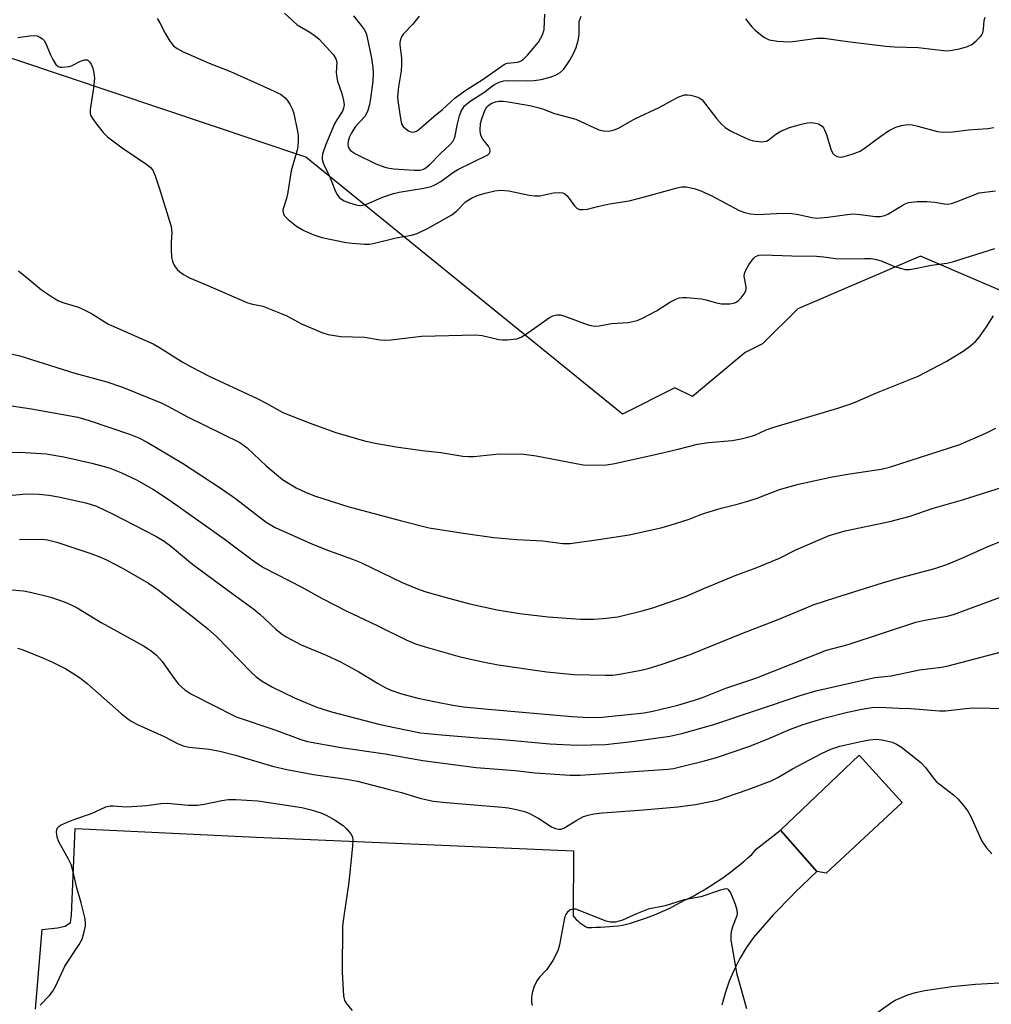
# Model space of a CAD drawing. Units: inches. Extents: x 1321762 to 1327762, y 525447 to 529447.
# Drawn here: x 1324029 to 1324260, y 528244 to 528478 of the extents above; entities that cross this region are included whole.
import ezdxf

# ---------------------------------------------------------------- set-up
doc = ezdxf.new("R2010")
doc.units = ezdxf.units.IN
doc.header["$MEASUREMENT"] = 0
for name, color, linetype in [('CULTRL-Pad', 6, 'Continuous'), ('NTRL-Trees', 3, 'Continuous'), ('TRANS-Parking Lot', 4, 'Continuous'), ('Undefined', 1, 'Continuous')]:
    doc.layers.add(name, color=color, linetype=linetype)

msp = doc.modelspace()

# ---------------------------------------------------------------- linework, layer by layer
at = {"layer": 'CULTRL-Pad'}
msp.add_lwpolyline([(1324238.9, 528292.09), (1324220.81, 528275.31), (1324218.66, 528275.72), (1324210.02, 528285.52), (1324228.67, 528303.34)], close=True, dxfattribs=at)
at = {"layer": 'NTRL-Trees'}
msp.add_polyline3d([(1324491.57, 528368.47, 0), (1324430.03, 528396.68, 0), (1324342.85, 528396.68, 0), (1324301.58, 528396.87, 0), (1324243.25, 528421.87, 0), (1324214.08, 528409.37, 0), (1324205.75, 528401.04, 0), (1324201.58, 528398.95, 0), (1324189.08, 528388.54, 0), (1324184.92, 528390.62, 0), (1324172.42, 528384.37, 0), (1324097.19, 528445.35, 0), (1324005.75, 528476.04, 0), (1323979.89, 528497.12, 0)], dxfattribs=at)
at = {"layer": 'TRANS-Parking Lot'}
msp.add_polyline3d([(1324032.98, 528242.98, 0), (1324034.5, 528261.95, 0), (1324038.15, 528262.33, 0), (1324040.02, 528262.7, 0), (1324041.23, 528263.64, 0), (1324041.52, 528265.32, 0), (1324042.39, 528285.89, 0), (1324085.41, 528283.9, 0), (1324160.78, 528280.63, 0), (1324160.7, 528265.21, 0), (1324161.04, 528264.77, 0), (1324161.41, 528264.35, 0), (1324161.81, 528263.96, 0), (1324162.23, 528263.59, 0), (1324162.68, 528263.25, 0), (1324163.14, 528262.94, 0), (1324163.63, 528262.67, 0), (1324164.12, 528262.43, 0), (1324165.13, 528262.45, 0), (1324166.16, 528262.48, 0), (1324167.2, 528262.53, 0), (1324168.26, 528262.58, 0), (1324169.32, 528262.65, 0), (1324170.37, 528262.74, 0), (1324171.41, 528262.83, 0), (1324172.44, 528262.94, 0), (1324174.36, 528263.46, 0), (1324176.27, 528264.05, 0), (1324178.16, 528264.7, 0), (1324180.02, 528265.42, 0), (1324180.58, 528265.65, 0), (1324181.86, 528266.19, 0), (1324183.68, 528267.03, 0), (1324185.47, 528267.92, 0), (1324187.22, 528268.87, 0), (1324188.3, 528269.41, 0), (1324189.37, 528269.97, 0), (1324190.43, 528270.56, 0), (1324191.48, 528271.16, 0), (1324192.52, 528271.78, 0), (1324193.55, 528272.42, 0), (1324194.57, 528273.08, 0), (1324195.58, 528273.75, 0), (1324196.57, 528274.45, 0), (1324197.55, 528275.16, 0), (1324198.52, 528275.89, 0), (1324199.48, 528276.64, 0), (1324200.42, 528277.4, 0), (1324201.34, 528278.18, 0), (1324202.25, 528278.97, 0), (1324203.15, 528279.78, 0), (1324204.19, 528281.04, 0), (1324210.02, 528285.52, 0), (1324218.66, 528275.72, 0), (1324213.39, 528270.71, 0), (1324212.75, 528270.04, 0), (1324208.36, 528265.47, 0), (1324203.57, 528260, 0), (1324201.86, 528257.56, 0), (1324200.32, 528255.02, 0), (1324198.97, 528252.37, 0), (1324197.8, 528249.63, 0), (1324196.82, 528246.83, 0), (1324196.05, 528243.95, 0)], dxfattribs=at)
at = {"layer": 'Undefined'}
for points, elevation in [([(1324034.09, 528243.97), (1324036.27, 528246.26), (1324037.1, 528247.27), (1324037.78, 528248.53), (1324039.95, 528253.23), (1324043.33, 528258.36), (1324044, 528259.64), (1324044.44, 528261.05), (1324044.81, 528262.77), (1324044.84, 528263.64), (1324044.65, 528264.8), (1324043.78, 528268.27), (1324042.74, 528271.87), (1324041.89, 528275.63), (1324041.41, 528277.34), (1324040.82, 528278.67), (1324038.53, 528282.78), (1324038.09, 528283.85), (1324037.93, 528285.15), (1324037.99, 528285.64), (1324038.16, 528286.07), (1324038.48, 528286.42), (1324038.91, 528286.7), (1324040.7, 528287.52), (1324042.31, 528288.15), (1324046.25, 528289.5), (1324049.64, 528291.04), (1324050.72, 528291.3), (1324051.52, 528291.33), (1324054.43, 528291.11), (1324055.85, 528291.12), (1324059.39, 528291.4), (1324062.75, 528291.83), (1324064.2, 528291.94), (1324069.27, 528291.48), (1324071.45, 528291.46), (1324073.04, 528291.67), (1324077.25, 528292.61), (1324078.79, 528292.81), (1324080.54, 528292.79), (1324085.8, 528292.49), (1324096.23, 528290.89), (1324098.49, 528290.39), (1324100.73, 528289.63), (1324102.02, 528289.06), (1324103.98, 528288), (1324106.08, 528286.61), (1324106.94, 528285.79), (1324107.89, 528284.66), (1324108.29, 528283.92), (1324108.4, 528283.12), (1324108.31, 528281.7), (1324107.43, 528273.2), (1324106.19, 528265.13), (1324105.9, 528262.79), (1324105.83, 528251.84), (1324106.12, 528246.17), (1324106.38, 528245.11), (1324106.92, 528244.18), (1324108.21, 528242.71)], 478), ([(1324202.03, 528243.09), (1324199.7, 528251.22), (1324198.3, 528259.4), (1324198.25, 528260.45), (1324198.32, 528261.49), (1324198.63, 528262.62), (1324199.7, 528265.29), (1324199.76, 528265.85), (1324199.69, 528266.55), (1324199.32, 528267.85), (1324198.1, 528270.8), (1324197.67, 528271.39), (1324197.48, 528271.5), (1324197.04, 528271.58), (1324195.71, 528271.28), (1324191.06, 528269.69), (1324187.08, 528269.01), (1324182.55, 528267.55), (1324178.57, 528266.74), (1324175.77, 528265.69), (1324172.44, 528264.13), (1324170.77, 528263.71), (1324169.63, 528263.66), (1324168.53, 528263.92), (1324161.34, 528266.74), (1324160.63, 528266.79), (1324159.97, 528266.57), (1324159.27, 528265.95), (1324159, 528265.54), (1324158.78, 528265.01), (1324158.51, 528263.86), (1324157.51, 528258.29), (1324157.06, 528256.91), (1324155.87, 528254.6), (1324154.98, 528253.12), (1324154.46, 528252.45), (1324152.72, 528250.62), (1324152.08, 528249.74), (1324151.38, 528248.23), (1324150.91, 528246.52), (1324150.82, 528245.68), (1324150.84, 528244.61), (1324151, 528243.89)], 476), ([(1324229.47, 528239.69), (1324236.11, 528244.43), (1324237.22, 528245.12), (1324238.16, 528245.59), (1324240.23, 528246.43), (1324242.04, 528247.01), (1324244.32, 528247.45), (1324250.72, 528248.4), (1324256.3, 528248.98), (1324264.95, 528249.41), (1324267.17, 528249.44), (1324276.85, 528249.22), (1324280.81, 528249.42), (1324286.25, 528249.84), (1324295.52, 528249.94), (1324300.69, 528250.38), (1324305.73, 528250.29), (1324307.41, 528250.07), (1324309.57, 528249.6), (1324314.48, 528248.2), (1324320.56, 528247.35), (1324325.46, 528246.47), (1324331.27, 528245.28), (1324345.16, 528243.35)], 478)]:
    msp.add_lwpolyline(points, dxfattribs=dict(at, elevation=elevation))
for points in [[(1324061.89, 528478.3, 458), (1324062.51, 528477.31, 458), (1324063.81, 528474.67, 458), (1324064.86, 528472.97, 458), (1324065.73, 528471.86, 458), (1324066.61, 528471.17, 458), (1324067.89, 528470.51, 458), (1324074.22, 528467.74, 458), (1324079.29, 528465.7, 458), (1324088.65, 528461.55, 458), (1324091.18, 528460.32, 458), (1324092.23, 528459.57, 458), (1324092.76, 528458.95, 458), (1324093.38, 528457.97, 458), (1324093.91, 528456.9, 458), (1324094.33, 528455.79, 458), (1324095.24, 528451.45, 458), (1324095.34, 528450.57, 458), (1324095.37, 528449.11, 458), (1324095.21, 528447.39, 458), (1324093.68, 528442.14, 458), (1324092.83, 528436.63, 458), (1324092.58, 528435.56, 458), (1324091.86, 528433.31, 458), (1324091.76, 528432.76, 458), (1324091.77, 528432.23, 458), (1324092.04, 528431.53, 458), (1324092.97, 528430.55, 458), (1324094.99, 528429, 458), (1324096.68, 528427.96, 458), (1324099.08, 528426.96, 458), (1324100.98, 528426.29, 458), (1324106.75, 528425.14, 458), (1324108.22, 528424.93, 458), (1324111.17, 528424.72, 458), (1324112.35, 528424.74, 458), (1324113.16, 528424.87, 458), (1324118.67, 528426.22, 458), (1324122.28, 528426.86, 458), (1324123.62, 528427.29, 458), (1324126.45, 528428.63, 458), (1324131.85, 528431.69, 458), (1324132.96, 528432.58, 458), (1324135.14, 528434.75, 458), (1324136.58, 528435.64, 458), (1324137.87, 528436.24, 458), (1324139.84, 528436.84, 458), (1324142.12, 528437.4, 458), (1324143.48, 528437.52, 458), (1324145.41, 528437.39, 458), (1324150.24, 528436.34, 458), (1324151.59, 528436.16, 458), (1324152.81, 528436.23, 458), (1324156.07, 528436.91, 458), (1324157.49, 528436.98, 458), (1324158.29, 528436.88, 458), (1324158.74, 528436.68, 458), (1324159.3, 528436.18, 458), (1324161.05, 528433.82, 458), (1324161.58, 528433.28, 458), (1324162.26, 528432.99, 458), (1324163.05, 528432.93, 458), (1324164.15, 528433.04, 458), (1324166.47, 528433.66, 458), (1324169.36, 528434.3, 458), (1324174.06, 528435.05, 458), (1324177.67, 528435.95, 458), (1324185.4, 528438.11, 458), (1324186.53, 528438.3, 458), (1324187.56, 528438.3, 458), (1324189.45, 528437.97, 458), (1324191.09, 528437.4, 458), (1324193.71, 528436.19, 458), (1324200.21, 528432.75, 458), (1324201.51, 528432.21, 458), (1324202.85, 528431.89, 458), (1324204.51, 528431.76, 458), (1324209.08, 528432.04, 458), (1324212.17, 528432.07, 458), (1324214.24, 528431.77, 458), (1324217.45, 528431.06, 458), (1324218.63, 528430.92, 458), (1324221.27, 528431.1, 458), (1324225.84, 528431.8, 458), (1324227.27, 528431.93, 458), (1324228.94, 528431.8, 458), (1324232.58, 528431.26, 458), (1324233.69, 528431.26, 458), (1324234.77, 528431.49, 458), (1324235.54, 528431.81, 458), (1324238.87, 528433.91, 458), (1324239.63, 528434.3, 458), (1324240.43, 528434.58, 458), (1324242.45, 528434.83, 458), (1324244.74, 528434.87, 458), (1324246.66, 528434.73, 458), (1324248.92, 528434.27, 458), (1324249.76, 528434.23, 458), (1324250.6, 528434.41, 458), (1324252, 528434.86, 458), (1324257.22, 528436.88, 458), (1324261.1, 528437.42, 458)], [(1324092.11, 528479.55, 456), (1324095.14, 528476.79, 456), (1324098.14, 528475.06, 456), (1324099.5, 528474.11, 456), (1324100.35, 528473.41, 456), (1324103.78, 528469.65, 456), (1324104.36, 528468.73, 456), (1324104.53, 528467.93, 456), (1324104.41, 528465.51, 456), (1324104.53, 528464.24, 456), (1324104.74, 528463.45, 456), (1324105.77, 528460.51, 456), (1324106.14, 528458.87, 456), (1324106.27, 528457.78, 456), (1324106.16, 528457.01, 456), (1324105.89, 528456.29, 456), (1324104.54, 528454.28, 456), (1324103.98, 528453.32, 456), (1324101.91, 528448.38, 456), (1324101.15, 528446.09, 456), (1324101.04, 528445.32, 456), (1324101.07, 528444.83, 456), (1324101.37, 528443.8, 456), (1324103, 528440.48, 456), (1324104.1, 528437.63, 456), (1324104.57, 528436.6, 456), (1324105.21, 528435.74, 456), (1324106.32, 528435.05, 456), (1324107.6, 528434.55, 456), (1324109.18, 528434.07, 456), (1324109.91, 528433.94, 456), (1324110.64, 528433.96, 456), (1324111.62, 528434.23, 456), (1324115.66, 528435.98, 456), (1324118.06, 528436.76, 456), (1324119.37, 528437.06, 456), (1324125.25, 528438.04, 456), (1324126.94, 528438.41, 456), (1324128.01, 528438.86, 456), (1324129.28, 528439.6, 456), (1324132.06, 528441.7, 456), (1324133.28, 528442.45, 456), (1324140.46, 528445.93, 456), (1324140.92, 528446.45, 456), (1324141, 528446.9, 456), (1324140.93, 528447.37, 456), (1324140.59, 528448.03, 456), (1324139.27, 528449.62, 456), (1324138.89, 528450.38, 456), (1324138.73, 528450.92, 456), (1324138.61, 528451.73, 456), (1324138.71, 528453.37, 456), (1324139, 528454.48, 456), (1324139.47, 528455.85, 456), (1324139.81, 528456.64, 456), (1324140.24, 528457.31, 456), (1324140.75, 528457.81, 456), (1324141.39, 528458.23, 456), (1324142.24, 528458.55, 456), (1324143.03, 528458.67, 456), (1324144.12, 528458.68, 456), (1324145.28, 528458.53, 456), (1324150.42, 528457.63, 456), (1324152.36, 528457.17, 456), (1324153.44, 528456.84, 456), (1324156.26, 528455.76, 456), (1324161.35, 528454.44, 456), (1324166.8, 528451.86, 456), (1324167.92, 528451.64, 456), (1324169.1, 528451.59, 456), (1324170.25, 528451.76, 456), (1324171.32, 528452.21, 456), (1324175.34, 528454.49, 456), (1324181.14, 528457.18, 456), (1324184.29, 528458.96, 456), (1324185.86, 528459.73, 456), (1324187.22, 528460.17, 456), (1324187.79, 528460.18, 456), (1324188.66, 528460.08, 456), (1324190.36, 528459.64, 456), (1324190.8, 528459.42, 456), (1324191.35, 528458.97, 456), (1324194.8, 528454.54, 456), (1324195.98, 528453.19, 456), (1324196.85, 528452.41, 456), (1324198.08, 528451.67, 456), (1324200.42, 528450.52, 456), (1324202.45, 528449.61, 456), (1324203.52, 528449.26, 456), (1324205.55, 528449.01, 456), (1324206.63, 528449.15, 456), (1324207.31, 528449.55, 456), (1324208.87, 528450.85, 456), (1324210.08, 528451.54, 456), (1324212.16, 528452.41, 456), (1324214.99, 528453.2, 456), (1324216.42, 528453.53, 456), (1324217.26, 528453.6, 456), (1324218.28, 528453.49, 456), (1324219.01, 528453.28, 456), (1324219.86, 528452.75, 456), (1324220.19, 528452.38, 456), (1324220.48, 528451.89, 456), (1324220.89, 528450.78, 456), (1324221.94, 528447.29, 456), (1324222.43, 528446.27, 456), (1324222.78, 528445.9, 456), (1324223.46, 528445.54, 456), (1324224.24, 528445.4, 456), (1324224.8, 528445.45, 456), (1324227.05, 528446.09, 456), (1324228.95, 528446.83, 456), (1324229.91, 528447.44, 456), (1324233.8, 528450.35, 456), (1324235.64, 528451.6, 456), (1324237.4, 528452.54, 456), (1324238.75, 528452.94, 456), (1324240.14, 528453.14, 456), (1324241.26, 528453.1, 456), (1324242.66, 528452.78, 456), (1324247.33, 528451.49, 456), (1324248.68, 528451.31, 456), (1324250.93, 528451.41, 456), (1324254.64, 528451.91, 456), (1324259.29, 528452.21, 456), (1324260.72, 528452.39, 456)], [(1324108.5, 528478.93, 454), (1324110.36, 528476.63, 454), (1324111.04, 528475.7, 454), (1324111.51, 528474.82, 454), (1324111.8, 528473.78, 454), (1324112.81, 528468.91, 454), (1324113.15, 528466.71, 454), (1324113.23, 528465.35, 454), (1324113.11, 528463.43, 454), (1324112.59, 528459.31, 454), (1324112.33, 528457.87, 454), (1324111.95, 528456.5, 454), (1324111.64, 528455.72, 454), (1324111.21, 528455.03, 454), (1324109.02, 528452.68, 454), (1324108.01, 528451.19, 454), (1324107.57, 528450.19, 454), (1324107.26, 528449.15, 454), (1324107.2, 528448.38, 454), (1324107.28, 528447.9, 454), (1324107.5, 528447.4, 454), (1324107.84, 528446.97, 454), (1324108.96, 528446.19, 454), (1324113.85, 528443.77, 454), (1324115.94, 528442.97, 454), (1324117, 528442.74, 454), (1324118.11, 528442.6, 454), (1324122.91, 528442.27, 454), (1324124.29, 528442.32, 454), (1324125, 528442.49, 454), (1324125.47, 528442.69, 454), (1324126.58, 528443.53, 454), (1324129.19, 528446.24, 454), (1324131.45, 528448.28, 454), (1324132.16, 528449.1, 454), (1324132.59, 528450.06, 454), (1324133.21, 528453.27, 454), (1324133.73, 528455.23, 454), (1324134.11, 528456.3, 454), (1324134.47, 528456.97, 454), (1324134.92, 528457.57, 454), (1324136.22, 528458.7, 454), (1324139.48, 528460.75, 454), (1324141.89, 528462.59, 454), (1324143.15, 528463.23, 454), (1324144.25, 528463.52, 454), (1324145.1, 528463.62, 454), (1324149.81, 528463.48, 454), (1324151.46, 528463.59, 454), (1324153.08, 528463.83, 454), (1324155.25, 528464.36, 454), (1324156.56, 528464.83, 454), (1324157.65, 528465.51, 454), (1324158.42, 528466.21, 454), (1324159.25, 528467.28, 454), (1324159.97, 528468.39, 454), (1324160.9, 528470.13, 454), (1324161.45, 528471.42, 454), (1324161.88, 528473.06, 454), (1324162.15, 528474.45, 454), (1324162.17, 528477.61, 454), (1324162.61, 528478.88, 454)], [(1324124.13, 528478.84, 452), (1324122.61, 528477.01, 452), (1324120.43, 528474.66, 452), (1324119.95, 528473.97, 452), (1324119.69, 528473.31, 452), (1324119.57, 528472.59, 452), (1324119.56, 528472.03, 452), (1324119.93, 528468.86, 452), (1324119.95, 528467.25, 452), (1324119.81, 528465.87, 452), (1324119.18, 528462.1, 452), (1324119, 528459.83, 452), (1324119.07, 528458.75, 452), (1324119.66, 528454.53, 452), (1324119.95, 528453.31, 452), (1324120.36, 528452.66, 452), (1324120.94, 528452.1, 452), (1324121.6, 528451.64, 452), (1324122.3, 528451.35, 452), (1324123.02, 528451.39, 452), (1324123.49, 528451.55, 452), (1324123.98, 528451.84, 452), (1324127.65, 528455.07, 452), (1324129.7, 528456.68, 452), (1324131.62, 528458.56, 452), (1324132.71, 528459.46, 452), (1324135.24, 528461.31, 452), (1324139.33, 528463.87, 452), (1324143.83, 528467.1, 452), (1324144.58, 528467.52, 452), (1324145.08, 528467.7, 452), (1324147.49, 528467.94, 452), (1324148.2, 528468.17, 452), (1324148.65, 528468.43, 452), (1324149.87, 528469.61, 452), (1324152.5, 528472.73, 452), (1324153.42, 528474.4, 452), (1324153.83, 528475.69, 452), (1324154.02, 528479.37, 452)], [(1324201.71, 528478.21, 454), (1324203.17, 528476.33, 454), (1324203.94, 528475.53, 454), (1324206.06, 528473.89, 454), (1324206.81, 528473.45, 454), (1324207.33, 528473.24, 454), (1324209.28, 528472.94, 454), (1324212.12, 528472.78, 454), (1324213.56, 528472.91, 454), (1324218.64, 528473.61, 454), (1324220.36, 528473.65, 454), (1324225.91, 528472.84, 454), (1324235.03, 528471.73, 454), (1324237.09, 528471.6, 454), (1324242.74, 528471.47, 454), (1324248.06, 528470.77, 454), (1324249.49, 528470.67, 454), (1324250.34, 528470.7, 454), (1324252.57, 528471.12, 454), (1324254.47, 528471.63, 454), (1324255.45, 528472.14, 454), (1324256.53, 528473.03, 454), (1324257.5, 528474.03, 454), (1324257.81, 528474.46, 454), (1324258.04, 528474.95, 454), (1324258.21, 528475.79, 454), (1324258.41, 528477.85, 454), (1324258.62, 528478.64, 454)], [(1324028.72, 528473.8, 460), (1324031.63, 528474.19, 460), (1324032.77, 528474.25, 460), (1324033.32, 528474.18, 460), (1324034.01, 528473.9, 460), (1324034.64, 528473.46, 460), (1324034.99, 528473.09, 460), (1324035.43, 528472.35, 460), (1324036.44, 528469.85, 460), (1324037.07, 528468.57, 460), (1324037.78, 528467.41, 460), (1324038.32, 528466.92, 460), (1324038.78, 528466.77, 460), (1324039.29, 528466.74, 460), (1324040.92, 528466.94, 460), (1324041.69, 528467.19, 460), (1324043.62, 528468.17, 460), (1324044.62, 528468.53, 460), (1324045.28, 528468.47, 460), (1324045.79, 528468.06, 460), (1324046.18, 528467.45, 460), (1324046.56, 528466.49, 460), (1324046.83, 528465.33, 460), (1324046.96, 528464.14, 460), (1324046.77, 528461.89, 460), (1324045.92, 528456.7, 460), (1324045.92, 528455.86, 460), (1324046.05, 528455.33, 460), (1324046.46, 528454.59, 460), (1324047.53, 528453.16, 460), (1324049.04, 528451.28, 460), (1324050.07, 528450.23, 460), (1324053.51, 528447.59, 460), (1324059.38, 528443.66, 460), (1324060.28, 528442.92, 460), (1324060.82, 528442.26, 460), (1324061.41, 528440.95, 460), (1324062.45, 528437.88, 460), (1324065.15, 528428.94, 460), (1324065.33, 528427.39, 460), (1324065.15, 528425.25, 460), (1324065.17, 528423.48, 460), (1324065.3, 528421.72, 460), (1324065.52, 528420.59, 460), (1324066, 528419.61, 460), (1324066.65, 528418.7, 460), (1324067.22, 528418.11, 460), (1324068.09, 528417.48, 460), (1324069.57, 528416.69, 460), (1324073.94, 528414.94, 460), (1324083.2, 528410.85, 460), (1324084.22, 528410.54, 460), (1324086.97, 528409.98, 460), (1324091.34, 528408.28, 460), (1324092.65, 528407.67, 460), (1324096.17, 528405.82, 460), (1324100.96, 528403.7, 460), (1324102.49, 528403.24, 460), (1324105.54, 528402.79, 460), (1324111.1, 528402.64, 460), (1324114.87, 528401.99, 460), (1324116.02, 528401.89, 460), (1324117.44, 528402, 460), (1324124.65, 528402.89, 460), (1324137.63, 528403.21, 460), (1324139.12, 528403.02, 460), (1324143.06, 528402.06, 460), (1324143.91, 528401.99, 460), (1324145.05, 528402.02, 460), (1324147.32, 528402.25, 460), (1324148.37, 528402.63, 460), (1324149.6, 528403.4, 460), (1324155.11, 528407.27, 460), (1324155.88, 528407.67, 460), (1324156.85, 528407.91, 460), (1324157.64, 528407.9, 460), (1324158.48, 528407.69, 460), (1324164.08, 528405.65, 460), (1324164.92, 528405.39, 460), (1324165.77, 528405.23, 460), (1324166.9, 528405.33, 460), (1324169.85, 528405.91, 460), (1324173.77, 528406.12, 460), (1324175.91, 528406.62, 460), (1324177.21, 528407.11, 460), (1324180.49, 528408.91, 460), (1324183.86, 528411.05, 460), (1324185.12, 528411.69, 460), (1324185.9, 528411.96, 460), (1324186.76, 528412.05, 460), (1324187.65, 528412.03, 460), (1324191.23, 528411.75, 460), (1324192.36, 528411.5, 460), (1324194.82, 528410.77, 460), (1324195.94, 528410.57, 460), (1324197.97, 528410.58, 460), (1324198.81, 528410.71, 460), (1324199.32, 528410.88, 460), (1324200, 528411.36, 460), (1324200.61, 528411.98, 460), (1324201.33, 528412.89, 460), (1324201.73, 528413.61, 460), (1324201.84, 528414.1, 460), (1324201.81, 528414.61, 460), (1324201.48, 528416.21, 460), (1324201.39, 528417.01, 460), (1324201.47, 528417.79, 460), (1324201.74, 528418.57, 460), (1324202.47, 528419.84, 460), (1324203.48, 528421.27, 460), (1324204.08, 528421.82, 460), (1324204.87, 528422.11, 460), (1324205.7, 528422.17, 460), (1324212.7, 528421.93, 460), (1324218.54, 528421.87, 460), (1324220.27, 528421.72, 460), (1324223.07, 528421.32, 460), (1324224.72, 528421.2, 460), (1324229.96, 528421.34, 460), (1324231.39, 528421.31, 460), (1324232.51, 528421.13, 460), (1324233.89, 528420.78, 460), (1324237.12, 528419.45, 460), (1324238.5, 528418.98, 460), (1324239.61, 528418.74, 460), (1324240.66, 528418.74, 460), (1324241.98, 528418.92, 460), (1324245.87, 528419.75, 460), (1324249.49, 528420.24, 460), (1324250.86, 528420.54, 460), (1324260.97, 528423.66, 460)], [(1324028.92, 528418.35, 462), (1324031.48, 528416.36, 462), (1324034.36, 528413.91, 462), (1324036.95, 528412.15, 462), (1324038.41, 528411.27, 462), (1324039.69, 528410.75, 462), (1324043.17, 528409.72, 462), (1324044.23, 528409.29, 462), (1324046.27, 528408.23, 462), (1324049.27, 528406.32, 462), (1324050.31, 528405.75, 462), (1324060.88, 528401.06, 462), (1324062.41, 528400.19, 462), (1324067.8, 528396.78, 462), (1324069.75, 528395.67, 462), (1324074.34, 528393.32, 462), (1324085.6, 528388.09, 462), (1324087.91, 528386.89, 462), (1324091.75, 528384.74, 462), (1324097.95, 528382.31, 462), (1324104.33, 528379.96, 462), (1324111.11, 528378.04, 462), (1324113.67, 528377.45, 462), (1324118.64, 528376.61, 462), (1324124.84, 528375.75, 462), (1324129.27, 528375.25, 462), (1324134.54, 528374.37, 462), (1324135.83, 528374.27, 462), (1324137.08, 528374.29, 462), (1324143.14, 528374.88, 462), (1324148.99, 528374.85, 462), (1324151.94, 528374.44, 462), (1324163.11, 528372.33, 462), (1324164.85, 528372.22, 462), (1324168.61, 528372.28, 462), (1324170.63, 528372.59, 462), (1324180.21, 528374.74, 462), (1324185.68, 528376, 462), (1324190.3, 528377.19, 462), (1324192.92, 528377.6, 462), (1324198.48, 528378.08, 462), (1324200.65, 528378.45, 462), (1324202.27, 528378.84, 462), (1324203.89, 528379.39, 462), (1324206.61, 528380.6, 462), (1324208.16, 528381.18, 462), (1324223.65, 528385.79, 462), (1324226.97, 528386.9, 462), (1324228.32, 528387.42, 462), (1324232.78, 528389.43, 462), (1324242.75, 528393.37, 462), (1324249.39, 528396.86, 462), (1324253.4, 528399.29, 462), (1324255.25, 528400.65, 462), (1324256.32, 528401.58, 462), (1324257.27, 528402.69, 462), (1324258.99, 528405.08, 462), (1324260.63, 528407.68, 462)], [(1324017.61, 528400.79, 464), (1324029.25, 528398.19, 464), (1324042.32, 528394.08, 464), (1324049.88, 528391.99, 464), (1324053.62, 528390.74, 464), (1324062.79, 528387.06, 464), (1324064.41, 528386.27, 464), (1324069.11, 528383.74, 464), (1324081.48, 528377.62, 464), (1324083.23, 528376.35, 464), (1324087.78, 528372.1, 464), (1324091.66, 528368.86, 464), (1324094.93, 528366.84, 464), (1324097.3, 528365.75, 464), (1324099.46, 528364.88, 464), (1324107.2, 528362.37, 464), (1324119.91, 528358.97, 464), (1324126.5, 528357.35, 464), (1324135.17, 528355.97, 464), (1324141.9, 528355.07, 464), (1324147.32, 528354.55, 464), (1324153.53, 528354.26, 464), (1324158.29, 528353.62, 464), (1324159.98, 528353.6, 464), (1324166.76, 528354.54, 464), (1324174.04, 528355.71, 464), (1324181.57, 528357.36, 464), (1324183.56, 528357.9, 464), (1324188.32, 528359.4, 464), (1324191.08, 528360.53, 464), (1324192.5, 528361, 464), (1324195.93, 528362, 464), (1324200.05, 528363.02, 464), (1324202.25, 528363.68, 464), (1324204.44, 528364.4, 464), (1324209.77, 528366.44, 464), (1324214.28, 528367.7, 464), (1324222.31, 528369.43, 464), (1324226.5, 528370.18, 464), (1324233.89, 528371.3, 464), (1324235.91, 528371.74, 464), (1324252.64, 528377.17, 464), (1324258.81, 528379.85, 464), (1324261.14, 528380.98, 464)], [(1324020.84, 528387.29, 466), (1324032.01, 528385.62, 466), (1324043.02, 528383.61, 466), (1324045.73, 528382.85, 466), (1324055.5, 528379.51, 466), (1324057.49, 528378.72, 466), (1324059.48, 528377.72, 466), (1324067.9, 528372.7, 466), (1324077.07, 528366.66, 466), (1324080.45, 528364.33, 466), (1324087.74, 528358.72, 466), (1324089.87, 528357.42, 466), (1324098.75, 528353.44, 466), (1324102.59, 528351.94, 466), (1324108.26, 528349.9, 466), (1324110.3, 528349.09, 466), (1324120.1, 528344.38, 466), (1324123.3, 528342.98, 466), (1324125.46, 528342.23, 466), (1324130.54, 528340.77, 466), (1324136.15, 528339.33, 466), (1324142.68, 528337.88, 466), (1324148, 528337.02, 466), (1324154.78, 528336.22, 466), (1324162.44, 528335.66, 466), (1324165.55, 528335.62, 466), (1324167.86, 528335.77, 466), (1324171.36, 528336.2, 466), (1324177.11, 528337.63, 466), (1324179.67, 528338.35, 466), (1324187.39, 528341.04, 466), (1324191.76, 528342.94, 466), (1324199.64, 528346.21, 466), (1324203.98, 528347.79, 466), (1324207.99, 528349.39, 466), (1324209.74, 528350.16, 466), (1324213.66, 528352.09, 466), (1324221.57, 528355.52, 466), (1324225.35, 528356.65, 466), (1324236, 528358.81, 466), (1324240.8, 528360.13, 466), (1324246.06, 528361.9, 466), (1324253.26, 528363.98, 466), (1324264.26, 528367.5, 466)], [(1324022.81, 528375.13, 468), (1324029.29, 528375.35, 468), (1324035.51, 528374.89, 468), (1324039.67, 528374.2, 468), (1324046.32, 528372.67, 468), (1324050.49, 528371.57, 468), (1324053.24, 528370.48, 468), (1324056.94, 528368.73, 468), (1324060.96, 528366.48, 468), (1324064.97, 528363.87, 468), (1324077.82, 528354.7, 468), (1324085.07, 528349.3, 468), (1324087.11, 528347.93, 468), (1324096.28, 528343.22, 468), (1324101.09, 528340.54, 468), (1324106.78, 528337.66, 468), (1324114.16, 528334.18, 468), (1324121.21, 528330.64, 468), (1324123.29, 528329.77, 468), (1324125.52, 528329.05, 468), (1324133.86, 528326.7, 468), (1324139.65, 528325.4, 468), (1324142.88, 528324.83, 468), (1324154.5, 528323.17, 468), (1324160.89, 528322.52, 468), (1324168.41, 528322.32, 468), (1324170.16, 528322.38, 468), (1324171.73, 528322.55, 468), (1324176.89, 528323.54, 468), (1324178.58, 528323.96, 468), (1324181.9, 528324.94, 468), (1324188.55, 528327.25, 468), (1324200.83, 528332.22, 468), (1324209.42, 528335.56, 468), (1324216.06, 528338.38, 468), (1324217.75, 528339.02, 468), (1324223.12, 528340.8, 468), (1324234.2, 528344.29, 468), (1324238.59, 528345.55, 468), (1324246.66, 528347.72, 468), (1324249.52, 528348.65, 468), (1324253.51, 528350.29, 468), (1324259.27, 528352.93, 468), (1324267.65, 528356.2, 468)], [(1324025.75, 528364.93, 470), (1324030.78, 528365.42, 470), (1324033.84, 528365.36, 470), (1324036.12, 528365.14, 470), (1324038.39, 528364.73, 470), (1324044.94, 528363.29, 470), (1324047.44, 528362.46, 470), (1324051.44, 528360.62, 470), (1324061.55, 528355.4, 470), (1324063.52, 528354.21, 470), (1324065.07, 528353.03, 470), (1324070.26, 528348.7, 470), (1324078.7, 528342.44, 470), (1324084.85, 528338, 470), (1324086.26, 528336.83, 470), (1324090.05, 528333.29, 470), (1324091.34, 528332.28, 470), (1324092.53, 528331.47, 470), (1324096.12, 528329.53, 470), (1324102.02, 528327.13, 470), (1324105.44, 528325.55, 470), (1324109.75, 528323.16, 470), (1324114.23, 528320.41, 470), (1324115.9, 528319.47, 470), (1324117.39, 528318.79, 470), (1324119.72, 528317.96, 470), (1324123.52, 528316.98, 470), (1324128.06, 528315.98, 470), (1324132.09, 528315.24, 470), (1324134.7, 528314.85, 470), (1324140.49, 528314.25, 470), (1324160.4, 528312.5, 470), (1324164.42, 528312.27, 470), (1324167.59, 528312.35, 470), (1324177.61, 528313.39, 470), (1324179.65, 528313.78, 470), (1324185.59, 528315.26, 470), (1324189.58, 528316.44, 470), (1324191.45, 528317.08, 470), (1324196.98, 528319.25, 470), (1324204.13, 528321.65, 470), (1324220.96, 528328.25, 470), (1324226.07, 528329.66, 470), (1324242.18, 528334.94, 470), (1324244.32, 528335.44, 470), (1324249.62, 528336.38, 470), (1324251.11, 528336.76, 470), (1324265.02, 528341.9, 470)], [(1324029.17, 528354.55, 472), (1324034.34, 528354.63, 472), (1324035.8, 528354.48, 472), (1324037.98, 528353.92, 472), (1324046.06, 528351.21, 472), (1324047.97, 528350.51, 472), (1324049.8, 528349.71, 472), (1324053.62, 528347.8, 472), (1324059.83, 528344.22, 472), (1324062.1, 528342.59, 472), (1324070.62, 528335.98, 472), (1324073.87, 528333.38, 472), (1324075.98, 528331.51, 472), (1324084.12, 528323.13, 472), (1324085.4, 528321.95, 472), (1324086.82, 528320.91, 472), (1324089.24, 528319.49, 472), (1324094.48, 528316.96, 472), (1324099.57, 528314.85, 472), (1324103.32, 528313.61, 472), (1324114.88, 528310.64, 472), (1324118.66, 528309.81, 472), (1324124.47, 528308.69, 472), (1324129.4, 528308.18, 472), (1324138.03, 528307.45, 472), (1324143.04, 528307.11, 472), (1324155.19, 528306, 472), (1324161.59, 528305.7, 472), (1324168.4, 528305.91, 472), (1324174.64, 528306.61, 472), (1324183.68, 528307.85, 472), (1324186.54, 528308.48, 472), (1324194.15, 528310.62, 472), (1324214.68, 528317.54, 472), (1324218.43, 528318.66, 472), (1324232.42, 528321.77, 472), (1324236.3, 528322.21, 472), (1324242.99, 528323.62, 472), (1324248.24, 528324.27, 472), (1324249.87, 528324.55, 472), (1324264.06, 528328.3, 472)], [(1324027.36, 528342.62, 474), (1324030.12, 528342.39, 474), (1324032.1, 528342.02, 474), (1324036.62, 528340.88, 474), (1324039.96, 528339.67, 474), (1324041.61, 528339, 474), (1324042.86, 528338.37, 474), (1324048.57, 528334.82, 474), (1324058.58, 528329.35, 474), (1324060.45, 528328.15, 474), (1324061.72, 528327.07, 474), (1324063.07, 528325.61, 474), (1324065.9, 528321.52, 474), (1324066.92, 528320.23, 474), (1324068.41, 528318.87, 474), (1324069.85, 528317.94, 474), (1324075.83, 528314.94, 474), (1324079.5, 528312.98, 474), (1324080.66, 528312.45, 474), (1324090.05, 528309.28, 474), (1324096.02, 528307.07, 474), (1324097.55, 528306.61, 474), (1324105.59, 528305.2, 474), (1324116.05, 528303.64, 474), (1324125.01, 528302.06, 474), (1324137.66, 528300.39, 474), (1324146.94, 528299.67, 474), (1324151.72, 528299.19, 474), (1324159.93, 528298.63, 474), (1324162.35, 528298.59, 474), (1324183.31, 528299.99, 474), (1324184.57, 528300.2, 474), (1324186.82, 528300.72, 474), (1324191.58, 528301.91, 474), (1324194.81, 528302.83, 474), (1324202.68, 528305.52, 474), (1324207.25, 528307.3, 474), (1324212.35, 528309.5, 474), (1324215.11, 528310.52, 474), (1324220.3, 528312.13, 474), (1324225.88, 528313.53, 474), (1324229.36, 528314.29, 474), (1324231.73, 528314.66, 474), (1324233.61, 528314.75, 474), (1324238.13, 528314.49, 474), (1324241, 528314.42, 474), (1324247.76, 528313.85, 474), (1324249.18, 528313.91, 474), (1324254.05, 528314.47, 474), (1324255.79, 528314.58, 474), (1324263.75, 528314.45, 474)], [(1324028.67, 528328.74, 476), (1324029.78, 528328.45, 476), (1324034.86, 528326.38, 476), (1324036.98, 528325.44, 476), (1324040.16, 528323.83, 476), (1324041.43, 528323.08, 476), (1324043.65, 528321.61, 476), (1324045.21, 528320.36, 476), (1324053.29, 528313.27, 476), (1324054.86, 528311.98, 476), (1324055.82, 528311.33, 476), (1324057.37, 528310.52, 476), (1324063.49, 528307.75, 476), (1324066.7, 528306.1, 476), (1324068.06, 528305.56, 476), (1324069.45, 528305.28, 476), (1324074.25, 528304.76, 476), (1324076.72, 528304.32, 476), (1324080.46, 528303.34, 476), (1324089.27, 528300.72, 476), (1324092.66, 528299.92, 476), (1324099.02, 528298.79, 476), (1324106.86, 528297.65, 476), (1324109.45, 528297.2, 476), (1324116.41, 528295.34, 476), (1324119.89, 528294.5, 476), (1324124.32, 528293.17, 476), (1324127.48, 528292.45, 476), (1324130.57, 528292.07, 476), (1324143.84, 528291.03, 476), (1324145.27, 528290.83, 476), (1324147.22, 528290.42, 476), (1324149.14, 528289.95, 476), (1324150.22, 528289.54, 476), (1324152.55, 528288.29, 476), (1324155.54, 528286.35, 476), (1324156.54, 528285.95, 476), (1324157.3, 528285.79, 476), (1324157.8, 528285.79, 476), (1324158.48, 528286.03, 476), (1324161.6, 528287.94, 476), (1324163.16, 528288.75, 476), (1324164.25, 528289.12, 476), (1324165.67, 528289.41, 476), (1324167.66, 528289.66, 476), (1324177.47, 528290.33, 476), (1324185.62, 528291.06, 476), (1324189.81, 528291.65, 476), (1324194.92, 528292.64, 476), (1324202.32, 528295.21, 476), (1324207.76, 528297.28, 476), (1324209.35, 528298.07, 476), (1324212.82, 528300.07, 476), (1324219.74, 528303.73, 476), (1324221.95, 528304.76, 476), (1324224.13, 528305.46, 476), (1324229.07, 528306.59, 476), (1324231.13, 528306.96, 476), (1324232.88, 528307.12, 476), (1324234.53, 528306.94, 476), (1324236.53, 528306.42, 476), (1324237.57, 528305.99, 476), (1324238.75, 528305.23, 476), (1324243.35, 528301.64, 476), (1324244.45, 528300.44, 476), (1324246.27, 528297.97, 476), (1324247.01, 528297.13, 476), (1324251.07, 528293.91, 476), (1324252.15, 528292.95, 476), (1324253.5, 528291.42, 476), (1324254.54, 528290.02, 476), (1324255.21, 528288.74, 476), (1324257.84, 528282.92, 476), (1324258.95, 528281.32, 476), (1324260.25, 528279.9, 476)]]:
    msp.add_polyline3d(points, dxfattribs=at)

doc.saveas('drawing.dxf')
